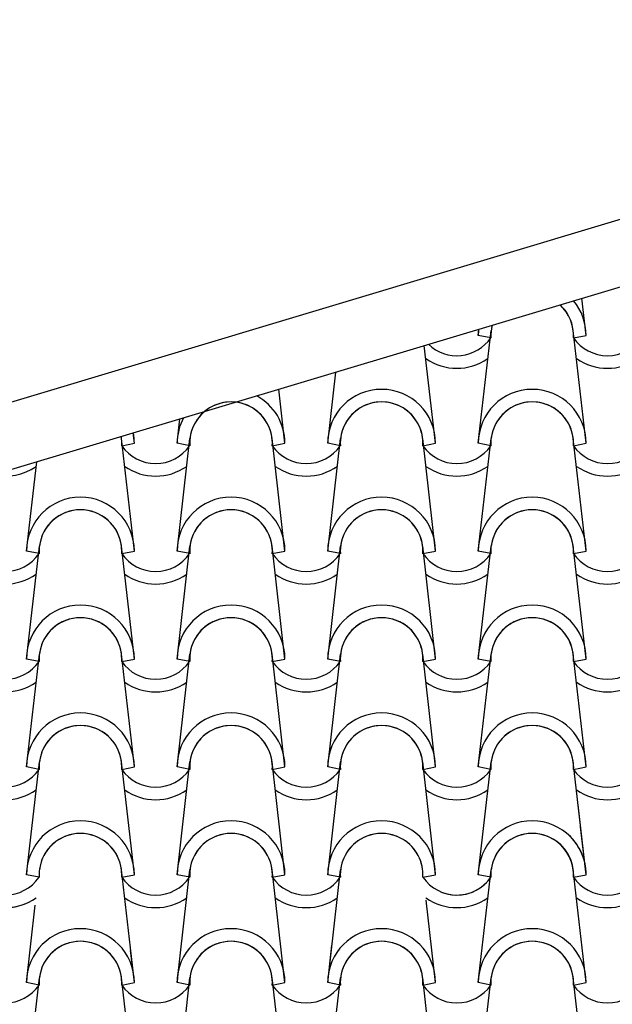
# Model space of a CAD drawing. Units: millimetres. Extents: x -209 to 41791, y 2073 to 31773.
# Drawn here: x 30424 to 31111, y 14697 to 15838 of the extents above; entities that cross this region are included whole.
import ezdxf

# ---------------------------------------------------------------- set-up
doc = ezdxf.new("R2010")
doc.units = ezdxf.units.MM
doc.layers.add('1', color=1, linetype='Continuous')
doc.layers.add('CALIDADES', color=7, linetype='Continuous')

# ---------------------------------------------------------------- blocks, each defined once
blk = doc.blocks.new('PP')
at = {"layer": '1'}
for p, q in [((-810, -287.5), (-814.9, -244.5)), ((-810, -287.5), (-814.9, -244.5)), ((-935, -287.5), (-934.2, -280.3)), ((-935, -287.5), (-934.2, -280.3)), ((-935, -412.5), (-920.1, -281.8)), ((-935, -412.5), (-920.1, -281.8)), ((-810, -412.5), (-824.9, -281.8)), ((-810, -412.5), (-824.9, -281.8)), ((-920.3, -290.4), (-935, -287.5)), ((-920.3, -290.4), (-935, -287.5)), ((-920.3, -290.4), (-935, -287.5)), ((-920.3, -290.4), (-935, -287.5)), ((-824.7, -290.4), (-810, -287.5)), ((-824.7, -290.4), (-810, -287.5)), ((-824.7, -290.4), (-810, -287.5)), ((-824.7, -290.4), (-810, -287.5)), ((-984.5, -412.5), (-997.5, -299.2)), ((-984.5, -412.5), (-997.5, -299.2)), ((-1109.5, -412.5), (-1100.1, -330)), ((-1109.5, -412.5), (-1100.1, -330)), ((-1159, -412.5), (-1166.2, -349.9)), ((-1159, -412.5), (-1166.2, -349.9)), ((-1284, -412.5), (-1280.8, -384.2)), ((-1333.5, -537.5), (-1348.5, -406.8)), ((-1333.5, -412.5), (-1334.9, -400.5)), ((-1284, -537.5), (-1269.1, -406.8)), ((-1159, -537.5), (-1173.9, -406.8)), ((-1159, -537.5), (-1173.9, -406.8)), ((-1109.5, -537.5), (-1094.6, -406.8)), ((-1109.5, -537.5), (-1094.6, -406.8)), ((-984.5, -537.5), (-999.4, -406.8)), ((-984.5, -537.5), (-999.4, -406.8)), ((-935, -537.5), (-920.1, -406.8)), ((-935, -537.5), (-920.1, -406.8)), ((-810, -537.5), (-824.9, -406.8)), ((-810, -537.5), (-824.9, -406.8)), ((-1348.2, -415.4), (-1333.5, -412.5)), ((-1348.2, -415.4), (-1333.5, -412.5)), ((-1269.4, -415.4), (-1284, -412.5)), ((-1269.4, -415.4), (-1284, -412.5)), ((-1173.7, -415.4), (-1159, -412.5)), ((-1173.7, -415.4), (-1159, -412.5)), ((-1173.7, -415.4), (-1159, -412.5)), ((-1173.7, -415.4), (-1159, -412.5)), ((-1094.8, -415.4), (-1109.5, -412.5)), ((-1094.8, -415.4), (-1109.5, -412.5)), ((-1094.8, -415.4), (-1109.5, -412.5)), ((-1094.8, -415.4), (-1109.5, -412.5)), ((-999.2, -415.4), (-984.5, -412.5)), ((-999.2, -415.4), (-984.5, -412.5)), ((-999.2, -415.4), (-984.5, -412.5)), ((-999.2, -415.4), (-984.5, -412.5)), ((-920.3, -415.4), (-935, -412.5)), ((-920.3, -415.4), (-935, -412.5)), ((-920.3, -415.4), (-935, -412.5)), ((-920.3, -415.4), (-935, -412.5)), ((-824.7, -415.4), (-810, -412.5)), ((-824.7, -415.4), (-810, -412.5)), ((-824.7, -415.4), (-810, -412.5)), ((-824.7, -415.4), (-810, -412.5)), ((-1458.5, -537.5), (-1446.7, -434)), ((-1458.5, -662.5), (-1443.6, -531.8)), ((-1333.5, -662.5), (-1348.5, -531.8)), ((-1284, -662.5), (-1269.1, -531.8)), ((-1159, -662.5), (-1173.9, -531.8)), ((-1159, -662.5), (-1173.9, -531.8)), ((-1109.5, -662.5), (-1094.6, -531.8)), ((-1109.5, -662.5), (-1094.6, -531.8)), ((-984.5, -662.5), (-999.4, -531.8)), ((-984.5, -662.5), (-999.4, -531.8)), ((-935, -662.5), (-920.1, -531.8)), ((-935, -662.5), (-920.1, -531.8)), ((-810, -662.5), (-824.9, -531.8)), ((-810, -662.5), (-824.9, -531.8)), ((-1443.9, -540.4), (-1458.5, -537.5)), ((-1443.9, -540.4), (-1458.5, -537.5)), ((-1348.2, -540.4), (-1333.5, -537.5)), ((-1348.2, -540.4), (-1333.5, -537.5)), ((-1269.4, -540.4), (-1284, -537.5)), ((-1269.4, -540.4), (-1284, -537.5)), ((-1173.7, -540.4), (-1159, -537.5)), ((-1173.7, -540.4), (-1159, -537.5)), ((-1173.7, -540.4), (-1159, -537.5)), ((-1173.7, -540.4), (-1159, -537.5)), ((-1094.8, -540.4), (-1109.5, -537.5)), ((-1094.8, -540.4), (-1109.5, -537.5)), ((-1094.8, -540.4), (-1109.5, -537.5)), ((-1094.8, -540.4), (-1109.5, -537.5)), ((-999.2, -540.4), (-984.5, -537.5)), ((-999.2, -540.4), (-984.5, -537.5)), ((-999.2, -540.4), (-984.5, -537.5)), ((-999.2, -540.4), (-984.5, -537.5)), ((-920.3, -540.4), (-935, -537.5)), ((-920.3, -540.4), (-935, -537.5)), ((-920.3, -540.4), (-935, -537.5)), ((-920.3, -540.4), (-935, -537.5)), ((-824.7, -540.4), (-810, -537.5)), ((-824.7, -540.4), (-810, -537.5)), ((-824.7, -540.4), (-810, -537.5)), ((-824.7, -540.4), (-810, -537.5)), ((-1458.5, -787.5), (-1443.6, -656.8)), ((-1333.5, -787.5), (-1348.5, -656.8)), ((-1284, -787.5), (-1269.1, -656.8)), ((-1159, -787.5), (-1173.9, -656.8)), ((-1159, -787.5), (-1173.9, -656.8)), ((-1109.5, -787.5), (-1094.6, -656.8)), ((-1109.5, -787.5), (-1094.6, -656.8)), ((-984.5, -787.5), (-999.4, -656.8)), ((-984.5, -787.5), (-999.4, -656.8)), ((-935, -787.5), (-920.1, -656.8)), ((-935, -787.5), (-920.1, -656.8)), ((-810, -787.5), (-824.9, -656.8)), ((-810, -787.5), (-824.9, -656.8)), ((-1443.9, -665.4), (-1458.5, -662.5)), ((-1443.9, -665.4), (-1458.5, -662.5)), ((-1348.2, -665.4), (-1333.5, -662.5)), ((-1348.2, -665.4), (-1333.5, -662.5)), ((-1269.4, -665.4), (-1284, -662.5)), ((-1269.4, -665.4), (-1284, -662.5)), ((-1173.7, -665.4), (-1159, -662.5)), ((-1173.7, -665.4), (-1159, -662.5)), ((-1173.7, -665.4), (-1159, -662.5)), ((-1173.7, -665.4), (-1159, -662.5)), ((-1094.8, -665.4), (-1109.5, -662.5)), ((-1094.8, -665.4), (-1109.5, -662.5)), ((-1094.8, -665.4), (-1109.5, -662.5)), ((-1094.8, -665.4), (-1109.5, -662.5)), ((-999.2, -665.4), (-984.5, -662.5)), ((-999.2, -665.4), (-984.5, -662.5)), ((-999.2, -665.4), (-984.5, -662.5)), ((-999.2, -665.4), (-984.5, -662.5)), ((-920.3, -665.4), (-935, -662.5)), ((-920.3, -665.4), (-935, -662.5)), ((-920.3, -665.4), (-935, -662.5)), ((-920.3, -665.4), (-935, -662.5)), ((-824.7, -665.4), (-810, -662.5)), ((-824.7, -665.4), (-810, -662.5)), ((-824.7, -665.4), (-810, -662.5)), ((-824.7, -665.4), (-810, -662.5)), ((-1458.5, -912.5), (-1443.6, -781.8)), ((-1333.5, -912.5), (-1348.5, -781.8)), ((-1284, -912.5), (-1269.1, -781.8)), ((-1159, -912.5), (-1173.9, -781.8)), ((-1159, -912.5), (-1173.9, -781.8)), ((-1109.5, -912.5), (-1094.6, -781.8)), ((-1109.5, -912.5), (-1094.6, -781.8)), ((-984.5, -912.5), (-999.4, -781.8)), ((-984.5, -912.5), (-999.4, -781.8)), ((-935, -912.5), (-920.1, -781.8)), ((-935, -912.5), (-920.1, -781.8)), ((-810, -912.5), (-824.9, -781.8)), ((-810, -912.5), (-824.9, -781.8)), ((-1443.9, -790.4), (-1458.5, -787.5)), ((-1443.9, -790.4), (-1458.5, -787.5)), ((-1348.2, -790.4), (-1333.5, -787.5)), ((-1348.2, -790.4), (-1333.5, -787.5)), ((-1269.4, -790.4), (-1284, -787.5)), ((-1269.4, -790.4), (-1284, -787.5)), ((-1173.7, -790.4), (-1159, -787.5)), ((-1173.7, -790.4), (-1159, -787.5)), ((-1173.7, -790.4), (-1159, -787.5)), ((-1173.7, -790.4), (-1159, -787.5)), ((-1094.8, -790.4), (-1109.5, -787.5)), ((-1094.8, -790.4), (-1109.5, -787.5)), ((-1094.8, -790.4), (-1109.5, -787.5)), ((-1094.8, -790.4), (-1109.5, -787.5)), ((-999.2, -790.4), (-984.5, -787.5)), ((-999.2, -790.4), (-984.5, -787.5)), ((-999.2, -790.4), (-984.5, -787.5)), ((-999.2, -790.4), (-984.5, -787.5)), ((-920.3, -790.4), (-935, -787.5)), ((-920.3, -790.4), (-935, -787.5)), ((-920.3, -790.4), (-935, -787.5)), ((-920.3, -790.4), (-935, -787.5)), ((-824.7, -790.4), (-810, -787.5)), ((-824.7, -790.4), (-810, -787.5)), ((-824.7, -790.4), (-810, -787.5)), ((-824.7, -790.4), (-810, -787.5)), ((-810, -912.5), (-819.3, -831.6)), ((-810, -912.5), (-816.4, -856.8)), ((-1443.9, -915.4), (-1458.5, -912.5)), ((-1443.9, -915.4), (-1458.5, -912.5)), ((-1443.9, -915.4), (-1458.5, -912.5)), ((-1333.5, -1037.5), (-1348.5, -906.8)), ((-1348.2, -915.4), (-1333.5, -912.5)), ((-1348.2, -915.4), (-1333.5, -912.5)), ((-1348.2, -915.4), (-1333.5, -912.5)), ((-1348.2, -915.4), (-1333.5, -912.5)), ((-1348.2, -915.4), (-1333.5, -912.5)), ((-1284, -1037.5), (-1269.1, -906.8)), ((-1269.4, -915.4), (-1284, -912.5)), ((-1269.4, -915.4), (-1284, -912.5)), ((-1269.4, -915.4), (-1284, -912.5)), ((-1269.4, -915.4), (-1284, -912.5)), ((-1269.4, -915.4), (-1284, -912.5)), ((-1159, -1037.5), (-1173.9, -906.8)), ((-1159, -1037.5), (-1173.9, -906.8)), ((-1173.7, -915.4), (-1159, -912.5)), ((-1173.7, -915.4), (-1159, -912.5)), ((-1173.7, -915.4), (-1159, -912.5)), ((-1173.7, -915.4), (-1159, -912.5)), ((-1173.7, -915.4), (-1159, -912.5)), ((-1173.7, -915.4), (-1159, -912.5)), ((-1173.7, -915.4), (-1159, -912.5)), ((-1173.7, -915.4), (-1159, -912.5)), ((-1109.5, -1037.5), (-1094.6, -906.8)), ((-1109.5, -1037.5), (-1094.6, -906.8)), ((-1094.8, -915.4), (-1109.5, -912.5)), ((-1094.8, -915.4), (-1109.5, -912.5)), ((-1094.8, -915.4), (-1109.5, -912.5)), ((-1094.8, -915.4), (-1109.5, -912.5)), ((-1094.8, -915.4), (-1109.5, -912.5)), ((-1094.8, -915.4), (-1109.5, -912.5)), ((-1094.8, -915.4), (-1109.5, -912.5)), ((-1094.8, -915.4), (-1109.5, -912.5)), ((-999.2, -915.4), (-984.5, -912.5)), ((-999.2, -915.4), (-984.5, -912.5)), ((-999.2, -915.4), (-984.5, -912.5)), ((-999.2, -915.4), (-984.5, -912.5)), ((-935, -1037.5), (-920.1, -906.8)), ((-920.3, -915.4), (-935, -912.5)), ((-920.3, -915.4), (-935, -912.5)), ((-920.3, -915.4), (-935, -912.5)), ((-920.3, -915.4), (-935, -912.5)), ((-810, -1037.5), (-824.9, -906.8)), ((-824.7, -915.4), (-810, -912.5)), ((-824.7, -915.4), (-810, -912.5)), ((-824.7, -915.4), (-810, -912.5)), ((-824.7, -915.4), (-810, -912.5)), ((-824.7, -915.4), (-810, -912.5)), ((-824.7, -915.4), (-810, -912.5)), ((-984.5, -1037.5), (-995.4, -942.1)), ((-1458.5, -1037.5), (-1448.3, -947.6)), ((-1333.5, -1037.5), (-1337.8, -1000.2)), ((-1109.5, -1037.5), (-1104.6, -994.1)), ((-1284, -1037.5), (-1282.8, -1026.4)), ((-1159, -1037.5), (-1160.9, -1020.9)), ((-1458.5, -1162.5), (-1443.6, -1031.8)), ((-1443.9, -1040.4), (-1458.5, -1037.5)), ((-1443.9, -1040.4), (-1458.5, -1037.5)), ((-1333.5, -1162.5), (-1348.5, -1031.8)), ((-1348.2, -1040.4), (-1333.5, -1037.5)), ((-1348.2, -1040.4), (-1333.5, -1037.5)), ((-1348.2, -1040.4), (-1333.5, -1037.5)), ((-1348.2, -1040.4), (-1333.5, -1037.5)), ((-1348.2, -1040.4), (-1333.5, -1037.5)), ((-1284, -1162.5), (-1269.1, -1031.8)), ((-1269.4, -1040.4), (-1284, -1037.5)), ((-1269.4, -1040.4), (-1284, -1037.5)), ((-1269.4, -1040.4), (-1284, -1037.5)), ((-1269.4, -1040.4), (-1284, -1037.5)), ((-1269.4, -1040.4), (-1284, -1037.5)), ((-1159, -1162.5), (-1173.9, -1031.8)), ((-1173.7, -1040.4), (-1159, -1037.5)), ((-1173.7, -1040.4), (-1159, -1037.5)), ((-1173.7, -1040.4), (-1159, -1037.5)), ((-1173.7, -1040.4), (-1159, -1037.5)), ((-1173.7, -1040.4), (-1159, -1037.5)), ((-1173.7, -1040.4), (-1159, -1037.5)), ((-1109.5, -1162.5), (-1094.6, -1031.8)), ((-1094.8, -1040.4), (-1109.5, -1037.5)), ((-1094.8, -1040.4), (-1109.5, -1037.5)), ((-1094.8, -1040.4), (-1109.5, -1037.5)), ((-1094.8, -1040.4), (-1109.5, -1037.5)), ((-1094.8, -1040.4), (-1109.5, -1037.5)), ((-1094.8, -1040.4), (-1109.5, -1037.5)), ((-984.5, -1162.5), (-999.4, -1031.8)), ((-999.2, -1040.4), (-984.5, -1037.5)), ((-999.2, -1040.4), (-984.5, -1037.5)), ((-935, -1162.5), (-920.1, -1031.8)), ((-920.3, -1040.4), (-935, -1037.5)), ((-920.3, -1040.4), (-935, -1037.5)), ((-810, -1162.5), (-824.9, -1031.8)), ((-824.7, -1040.4), (-810, -1037.5)), ((-824.7, -1040.4), (-810, -1037.5))]:
    blk.add_line(p, q, dxfattribs=at)
for centre, radius, start, end in [((-872.5, -287.5), 62.5, 0, 39.9367), ((-872.5, -287.5), 62.5, 0, 39.9367), ((-872.5, -287.5), 62.5, 0, 39.9367), ((-872.5, -287.5), 62.5, 0, 39.9367), ((-872.5, -287.5), 47.9, 6.838, 47.6714), ((-872.5, -287.5), 47.9, 356.4887, 47.6714), ((-872.5, -287.5), 47.9, 356.4887, 47.6714), ((-872.5, -287.5), 47.9, 6.838, 47.6714), ((-872.5, -287.5), 47.9, 356.4887, 47.6714), ((-872.5, -287.5), 47.9, 356.4887, 47.6714), ((-872.5, -287.5), 62.5, 173.4618, 180), ((-872.5, -287.5), 62.5, 173.4618, 180), ((-872.5, -287.5), 62.5, 173.4618, 180), ((-872.5, -287.5), 62.5, 173.4618, 180), ((-872.5, -287.5), 47.9, 165.7271, 183.5113), ((-872.5, -287.5), 47.9, 165.7271, 183.5113), ((-872.5, -287.5), 47.9, 165.7271, 183.5113), ((-872.5, -287.5), 47.9, 165.7271, 183.5113), ((-872.5, -287.5), 47.9, 165.7271, 173.162), ((-872.5, -287.5), 47.9, 165.7271, 173.162), ((-959.8, -263.1), 47.9, 226.457, 325.244), ((-959.8, -263.1), 47.9, 226.457, 325.244), ((-959.8, -263.1), 47.9, 226.457, 325.244), ((-959.8, -263.1), 47.9, 226.457, 325.244), ((-785.3, -263.1), 47.9, 214.756, 325.244), ((-785.3, -263.1), 47.9, 214.756, 325.244), ((-959.8, -263.1), 62.5, 234.9308, 305.0692), ((-959.8, -263.1), 62.5, 234.9308, 305.0692), ((-785.3, -263.1), 62.5, 234.9308, 305.0692), ((-1047, -412.5), 62.5, 0, 180), ((-1047, -412.5), 62.5, 0, 180), ((-1047, -412.5), 62.5, 0, 180), ((-1047, -412.5), 62.5, 0, 180), ((-872.5, -412.5), 62.5, 0, 180), ((-872.5, -412.5), 62.5, 0, 180), ((-872.5, -412.5), 62.5, 0, 180), ((-872.5, -412.5), 62.5, 0, 180), ((-1221.5, -412.5), 47.9, 356.4887, 183.5113), ((-1221.5, -412.5), 47.9, 356.4887, 183.5113), ((-1221.5, -412.5), 47.9, 6.838, 173.162), ((-1221.5, -412.5), 62.5, 0, 61.5783), ((-1221.5, -412.5), 62.5, 0, 61.5783), ((-1047, -412.5), 47.9, 356.4887, 183.5113), ((-1047, -412.5), 47.9, 356.4887, 183.5113), ((-1047, -412.5), 47.9, 356.4887, 183.5113), ((-1047, -412.5), 47.9, 356.4887, 183.5113), ((-1047, -412.5), 47.9, 6.838, 173.162), ((-1047, -412.5), 47.9, 6.838, 173.162), ((-872.5, -412.5), 47.9, 356.4887, 183.5113), ((-872.5, -412.5), 47.9, 356.4887, 183.5113), ((-872.5, -412.5), 47.9, 356.4887, 183.5113), ((-872.5, -412.5), 47.9, 356.4887, 183.5113), ((-872.5, -412.5), 47.9, 6.838, 173.162), ((-872.5, -412.5), 47.9, 6.838, 173.162), ((-1221.5, -412.5), 62.5, 151.8202, 180), ((-1396, -412.5), 47.9, 6.838, 9.4548), ((-1396, -412.5), 47.9, 356.4887, 9.4548), ((-1396, -412.5), 47.9, 356.4887, 9.4548), ((-1396, -412.5), 62.5, 0, 11.1513), ((-1396, -412.5), 62.5, 0, 11.1513), ((-1308.8, -388.1), 47.9, 214.756, 325.244), ((-1308.8, -388.1), 47.9, 214.756, 325.244), ((-1134.3, -388.1), 47.9, 214.756, 325.244), ((-1134.3, -388.1), 47.9, 214.756, 325.244), ((-1134.3, -388.1), 47.9, 214.756, 325.244), ((-1134.3, -388.1), 47.9, 214.756, 325.244), ((-959.8, -388.1), 47.9, 214.756, 325.244), ((-959.8, -388.1), 47.9, 214.756, 325.244), ((-959.8, -388.1), 47.9, 214.756, 325.244), ((-959.8, -388.1), 47.9, 214.756, 325.244), ((-785.3, -388.1), 47.9, 214.756, 325.244), ((-785.3, -388.1), 47.9, 214.756, 325.244), ((-1483.3, -388.1), 62.5, 257.3612, 305.0692), ((-1308.8, -388.1), 62.5, 234.9308, 305.0692), ((-1134.3, -388.1), 62.5, 234.9308, 305.0692), ((-1134.3, -388.1), 62.5, 234.9308, 305.0692), ((-959.8, -388.1), 62.5, 234.9308, 305.0692), ((-959.8, -388.1), 62.5, 234.9308, 305.0692), ((-785.3, -388.1), 62.5, 234.9308, 305.0692), ((-1396, -537.5), 62.5, 0, 180), ((-1396, -537.5), 62.5, 0, 180), ((-1221.5, -537.5), 62.5, 0, 180), ((-1221.5, -537.5), 62.5, 0, 180), ((-1047, -537.5), 62.5, 0, 180), ((-1047, -537.5), 62.5, 0, 180), ((-1047, -537.5), 62.5, 0, 180), ((-1047, -537.5), 62.5, 0, 180), ((-872.5, -537.5), 62.5, 0, 180), ((-872.5, -537.5), 62.5, 0, 180), ((-872.5, -537.5), 62.5, 0, 180), ((-872.5, -537.5), 62.5, 0, 180), ((-1396, -537.5), 47.9, 356.4887, 183.5113), ((-1396, -537.5), 47.9, 356.4887, 183.5113), ((-1396, -537.5), 47.9, 6.838, 173.162), ((-1221.5, -537.5), 47.9, 356.4887, 183.5113), ((-1221.5, -537.5), 47.9, 356.4887, 183.5113), ((-1221.5, -537.5), 47.9, 6.838, 173.162), ((-1047, -537.5), 47.9, 356.4887, 183.5113), ((-1047, -537.5), 47.9, 356.4887, 183.5113), ((-1047, -537.5), 47.9, 356.4887, 183.5113), ((-1047, -537.5), 47.9, 356.4887, 183.5113), ((-1047, -537.5), 47.9, 6.838, 173.162), ((-1047, -537.5), 47.9, 6.838, 173.162), ((-872.5, -537.5), 47.9, 356.4887, 183.5113), ((-872.5, -537.5), 47.9, 356.4887, 183.5113), ((-872.5, -537.5), 47.9, 356.4887, 183.5113), ((-872.5, -537.5), 47.9, 356.4887, 183.5113), ((-872.5, -537.5), 47.9, 6.838, 173.162), ((-872.5, -537.5), 47.9, 6.838, 173.162), ((-1483.3, -513.1), 47.9, 214.756, 325.244), ((-1483.3, -513.1), 47.9, 214.756, 325.244), ((-1308.8, -513.1), 47.9, 214.756, 325.244), ((-1308.8, -513.1), 47.9, 214.756, 325.244), ((-1134.3, -513.1), 47.9, 214.756, 325.244), ((-1134.3, -513.1), 47.9, 214.756, 325.244), ((-1134.3, -513.1), 47.9, 214.756, 325.244), ((-1134.3, -513.1), 47.9, 214.756, 325.244), ((-959.8, -513.1), 47.9, 214.756, 325.244), ((-959.8, -513.1), 47.9, 214.756, 325.244), ((-959.8, -513.1), 47.9, 214.756, 325.244), ((-959.8, -513.1), 47.9, 214.756, 325.244), ((-785.3, -513.1), 47.9, 214.756, 325.244), ((-785.3, -513.1), 47.9, 214.756, 325.244), ((-1483.3, -513.1), 62.5, 234.9308, 305.0692), ((-1308.8, -513.1), 62.5, 234.9308, 305.0692), ((-1134.3, -513.1), 62.5, 234.9308, 305.0692), ((-1134.3, -513.1), 62.5, 234.9308, 305.0692), ((-959.8, -513.1), 62.5, 234.9308, 305.0692), ((-959.8, -513.1), 62.5, 234.9308, 305.0692), ((-785.3, -513.1), 62.5, 234.9308, 305.0692), ((-1396, -662.5), 62.5, 0, 180), ((-1396, -662.5), 62.5, 0, 180), ((-1221.5, -662.5), 62.5, 0, 180), ((-1221.5, -662.5), 62.5, 0, 180), ((-1047, -662.5), 62.5, 0, 180), ((-1047, -662.5), 62.5, 0, 180), ((-1047, -662.5), 62.5, 0, 180), ((-1047, -662.5), 62.5, 0, 180), ((-872.5, -662.5), 62.5, 0, 180), ((-872.5, -662.5), 62.5, 0, 180), ((-872.5, -662.5), 62.5, 0, 180), ((-872.5, -662.5), 62.5, 0, 180), ((-1396, -662.5), 47.9, 356.4887, 183.5113), ((-1396, -662.5), 47.9, 356.4887, 183.5113), ((-1396, -662.5), 47.9, 6.838, 173.162), ((-1221.5, -662.5), 47.9, 356.4887, 183.5113), ((-1221.5, -662.5), 47.9, 356.4887, 183.5113), ((-1221.5, -662.5), 47.9, 6.838, 173.162), ((-1047, -662.5), 47.9, 356.4887, 183.5113), ((-1047, -662.5), 47.9, 356.4887, 183.5113), ((-1047, -662.5), 47.9, 356.4887, 183.5113), ((-1047, -662.5), 47.9, 356.4887, 183.5113), ((-1047, -662.5), 47.9, 6.838, 173.162), ((-1047, -662.5), 47.9, 6.838, 173.162), ((-872.5, -662.5), 47.9, 356.4887, 183.5113), ((-872.5, -662.5), 47.9, 356.4887, 183.5113), ((-872.5, -662.5), 47.9, 356.4887, 183.5113), ((-872.5, -662.5), 47.9, 356.4887, 183.5113), ((-872.5, -662.5), 47.9, 6.838, 173.162), ((-872.5, -662.5), 47.9, 6.838, 173.162), ((-1483.3, -638.1), 47.9, 214.756, 325.244), ((-1483.3, -638.1), 47.9, 214.756, 325.244), ((-1308.8, -638.1), 47.9, 214.756, 325.244), ((-1308.8, -638.1), 47.9, 214.756, 325.244), ((-1134.3, -638.1), 47.9, 214.756, 325.244), ((-1134.3, -638.1), 47.9, 214.756, 325.244), ((-1134.3, -638.1), 47.9, 214.756, 325.244), ((-1134.3, -638.1), 47.9, 214.756, 325.244), ((-959.8, -638.1), 47.9, 214.756, 325.244), ((-959.8, -638.1), 47.9, 214.756, 325.244), ((-959.8, -638.1), 47.9, 214.756, 325.244), ((-959.8, -638.1), 47.9, 214.756, 325.244), ((-785.3, -638.1), 47.9, 214.756, 325.244), ((-785.3, -638.1), 47.9, 214.756, 325.244), ((-1483.3, -638.1), 62.5, 234.9308, 305.0692), ((-1308.8, -638.1), 62.5, 234.9308, 305.0692), ((-1134.3, -638.1), 62.5, 234.9308, 305.0692), ((-1134.3, -638.1), 62.5, 234.9308, 305.0692), ((-959.8, -638.1), 62.5, 234.9308, 305.0692), ((-959.8, -638.1), 62.5, 234.9308, 305.0692), ((-785.3, -638.1), 62.5, 234.9308, 305.0692), ((-1396, -787.5), 62.5, 0, 180), ((-1396, -787.5), 62.5, 0, 180), ((-1221.5, -787.5), 62.5, 0, 180), ((-1221.5, -787.5), 62.5, 0, 180), ((-1047, -787.5), 62.5, 0, 180), ((-1047, -787.5), 62.5, 0, 180), ((-1047, -787.5), 62.5, 0, 180), ((-1047, -787.5), 62.5, 0, 180), ((-872.5, -787.5), 62.5, 0, 180), ((-872.5, -787.5), 62.5, 0, 180), ((-872.5, -787.5), 62.5, 0, 180), ((-872.5, -787.5), 62.5, 0, 180), ((-1396, -787.5), 47.9, 356.4887, 183.5113), ((-1396, -787.5), 47.9, 356.4887, 183.5113), ((-1396, -787.5), 47.9, 6.838, 173.162), ((-1221.5, -787.5), 47.9, 356.4887, 183.5113), ((-1221.5, -787.5), 47.9, 356.4887, 183.5113), ((-1221.5, -787.5), 47.9, 6.838, 173.162), ((-1047, -787.5), 47.9, 356.4887, 183.5113), ((-1047, -787.5), 47.9, 356.4887, 183.5113), ((-1047, -787.5), 47.9, 356.4887, 183.5113), ((-1047, -787.5), 47.9, 356.4887, 183.5113), ((-1047, -787.5), 47.9, 6.838, 173.162), ((-1047, -787.5), 47.9, 6.838, 173.162), ((-872.5, -787.5), 47.9, 356.4887, 183.5113), ((-872.5, -787.5), 47.9, 356.4887, 183.5113), ((-872.5, -787.5), 47.9, 356.4887, 183.5113), ((-872.5, -787.5), 47.9, 356.4887, 183.5113), ((-872.5, -787.5), 47.9, 6.838, 173.162), ((-872.5, -787.5), 47.9, 6.838, 173.162), ((-1483.3, -763.1), 47.9, 214.756, 325.244), ((-1483.3, -763.1), 47.9, 214.756, 325.244), ((-1308.8, -763.1), 47.9, 214.756, 325.244), ((-1308.8, -763.1), 47.9, 214.756, 325.244), ((-1134.3, -763.1), 47.9, 214.756, 325.244), ((-1134.3, -763.1), 47.9, 214.756, 325.244), ((-1134.3, -763.1), 47.9, 214.756, 325.244), ((-1134.3, -763.1), 47.9, 214.756, 325.244), ((-959.8, -763.1), 47.9, 214.756, 325.244), ((-959.8, -763.1), 47.9, 214.756, 325.244), ((-959.8, -763.1), 47.9, 214.756, 325.244), ((-959.8, -763.1), 47.9, 214.756, 325.244), ((-785.3, -763.1), 47.9, 214.756, 325.244), ((-785.3, -763.1), 47.9, 214.756, 325.244), ((-1483.3, -763.1), 62.5, 234.9308, 305.0692), ((-1308.8, -763.1), 62.5, 234.9308, 305.0692), ((-1134.3, -763.1), 62.5, 234.9308, 305.0692), ((-1134.3, -763.1), 62.5, 234.9308, 305.0692), ((-959.8, -763.1), 62.5, 234.9308, 305.0692), ((-959.8, -763.1), 62.5, 234.9308, 305.0692), ((-785.3, -763.1), 62.5, 234.9308, 305.0692), ((-1396, -912.5), 62.5, 0, 180), ((-1396, -912.5), 62.5, 0, 180), ((-1396, -912.5), 62.5, 0, 180), ((-1221.5, -912.5), 62.5, 0, 180), ((-1221.5, -912.5), 62.5, 0, 180), ((-1221.5, -912.5), 62.5, 0, 180), ((-1221.5, -912.5), 62.5, 0, 180), ((-1221.5, -912.5), 62.5, 0, 180), ((-1047, -912.5), 62.5, 0, 180), ((-1047, -912.5), 62.5, 0, 180), ((-1047, -912.5), 62.5, 0, 180), ((-1047, -912.5), 62.5, 0, 180), ((-872.5, -912.5), 62.5, 0, 180), ((-872.5, -912.5), 62.5, 0, 180), ((-872.5, -912.5), 62.5, 0, 180), ((-872.5, -912.5), 62.5, 0, 180), ((-1396, -912.5), 47.9, 356.4887, 183.5113), ((-1396, -912.5), 47.9, 356.4887, 183.5113), ((-1396, -912.5), 47.9, 356.4887, 183.5113), ((-1396, -912.5), 47.9, 6.838, 173.162), ((-1221.5, -912.5), 47.9, 356.4887, 183.5113), ((-1221.5, -912.5), 47.9, 356.4887, 183.5113), ((-1221.5, -912.5), 47.9, 356.4887, 183.5113), ((-1221.5, -912.5), 47.9, 356.4887, 183.5113), ((-1221.5, -912.5), 47.9, 356.4887, 183.5113), ((-1221.5, -912.5), 47.9, 6.838, 173.162), ((-1221.5, -912.5), 47.9, 6.838, 173.162), ((-1047, -912.5), 47.9, 356.4887, 183.5113), ((-1047, -912.5), 47.9, 356.4887, 183.5113), ((-1047, -912.5), 47.9, 356.4887, 183.5113), ((-1047, -912.5), 47.9, 356.4887, 183.5113), ((-1047, -912.5), 47.9, 6.838, 173.162), ((-872.5, -912.5), 47.9, 356.4887, 183.5113), ((-872.5, -912.5), 47.9, 356.4887, 183.5113), ((-872.5, -912.5), 47.9, 356.4887, 183.5113), ((-872.5, -912.5), 47.9, 356.4887, 183.5113), ((-872.5, -912.5), 47.9, 6.838, 173.162), ((-872.5, -912.5), 62.5, 0, 50.2043), ((-872.5, -912.5), 62.5, 0, 50.2043), ((-872.5, -912.5), 47.9, 6.838, 58.5469), ((-872.5, -912.5), 47.9, 356.4887, 58.5469), ((-872.5, -912.5), 47.9, 356.4887, 58.5469), ((-1483.3, -888.1), 47.9, 214.756, 325.244), ((-1483.3, -888.1), 47.9, 214.756, 325.244), ((-1483.3, -888.1), 47.9, 214.756, 325.244), ((-1308.8, -888.1), 47.9, 214.756, 325.244), ((-1308.8, -888.1), 47.9, 214.756, 325.244), ((-1308.8, -888.1), 47.9, 214.756, 325.244), ((-1308.8, -888.1), 47.9, 214.756, 325.244), ((-1308.8, -888.1), 47.9, 214.756, 325.244), ((-1134.3, -888.1), 47.9, 214.756, 325.244), ((-1134.3, -888.1), 47.9, 214.756, 325.244), ((-1134.3, -888.1), 47.9, 214.756, 325.244), ((-1134.3, -888.1), 47.9, 214.756, 325.244), ((-1134.3, -888.1), 47.9, 214.756, 325.244), ((-1134.3, -888.1), 47.9, 214.756, 325.244), ((-1134.3, -888.1), 47.9, 214.756, 325.244), ((-1134.3, -888.1), 47.9, 214.756, 325.244), ((-959.8, -888.1), 47.9, 214.756, 325.244), ((-959.8, -888.1), 47.9, 214.756, 325.244), ((-959.8, -888.1), 47.9, 214.756, 325.244), ((-959.8, -888.1), 47.9, 214.756, 325.244), ((-959.8, -888.1), 47.9, 249.6646, 325.244), ((-959.8, -888.1), 47.9, 249.6646, 325.244), ((-785.3, -888.1), 47.9, 214.756, 325.244), ((-785.3, -888.1), 47.9, 214.756, 325.244), ((-785.3, -888.1), 47.9, 214.756, 325.244), ((-1483.3, -888.1), 62.5, 234.9308, 296.3638), ((-1483.3, -888.1), 62.5, 234.9308, 305.0692), ((-1308.8, -888.1), 62.5, 234.9308, 305.0692), ((-1308.8, -888.1), 62.5, 234.9308, 305.0692), ((-1134.3, -888.1), 62.5, 234.9308, 305.0692), ((-1134.3, -888.1), 62.5, 234.9308, 305.0692), ((-1134.3, -888.1), 62.5, 234.9308, 305.0692), ((-959.8, -888.1), 62.5, 234.9308, 305.0692), ((-959.8, -888.1), 62.5, 234.9308, 305.0692), ((-785.3, -888.1), 62.5, 234.9308, 305.0692), ((-1396, -1037.5), 62.5, 0, 180), ((-1396, -1037.5), 62.5, 0, 180), ((-1221.5, -1037.5), 62.5, 0, 180), ((-1221.5, -1037.5), 62.5, 0, 180), ((-1221.5, -1037.5), 62.5, 0, 180), ((-1047, -1037.5), 62.5, 0, 180), ((-1047, -1037.5), 62.5, 0, 180), ((-872.5, -1037.5), 62.5, 0, 180), ((-872.5, -1037.5), 62.5, 0, 180), ((-1396, -1037.5), 47.9, 356.4887, 183.5113), ((-1396, -1037.5), 47.9, 356.4887, 183.5113), ((-1396, -1037.5), 47.9, 6.838, 173.162), ((-1221.5, -1037.5), 47.9, 356.4887, 183.5113), ((-1221.5, -1037.5), 47.9, 356.4887, 183.5113), ((-1221.5, -1037.5), 47.9, 356.4887, 183.5113), ((-1221.5, -1037.5), 47.9, 6.838, 173.162), ((-1047, -1037.5), 47.9, 356.4887, 183.5113), ((-1047, -1037.5), 47.9, 356.4887, 183.5113), ((-1047, -1037.5), 47.9, 6.838, 173.162), ((-872.5, -1037.5), 47.9, 356.4887, 183.5113), ((-872.5, -1037.5), 47.9, 356.4887, 183.5113), ((-872.5, -1037.5), 47.9, 6.838, 173.162), ((-1221.5, -1037.5), 62.5, 169.6869, 180), ((-1221.5, -1037.5), 62.5, 169.6869, 180), ((-1221.5, -1037.5), 62.5, 0, 15.2654), ((-1221.5, -1037.5), 62.5, 0, 15.2654), ((-1221.5, -1037.5), 47.9, 174.4696, 183.5113), ((-1221.5, -1037.5), 47.9, 174.4696, 183.5113), ((-1221.5, -1037.5), 47.9, 6.838, 12.1097), ((-1221.5, -1037.5), 47.9, 356.4887, 12.1097), ((-1221.5, -1037.5), 47.9, 356.4887, 12.1097), ((-1483.3, -1013.1), 47.9, 214.756, 325.244), ((-1483.3, -1013.1), 47.9, 214.756, 325.244), ((-1308.8, -1013.1), 47.9, 214.756, 325.244), ((-1308.8, -1013.1), 47.9, 214.756, 325.244), ((-1308.8, -1013.1), 47.9, 214.756, 325.244), ((-1308.8, -1013.1), 47.9, 214.756, 325.244), ((-1308.8, -1013.1), 47.9, 214.756, 325.244), ((-1134.3, -1013.1), 47.9, 214.756, 325.244), ((-1134.3, -1013.1), 47.9, 214.756, 325.244), ((-1134.3, -1013.1), 47.9, 214.756, 325.244), ((-1134.3, -1013.1), 47.9, 214.756, 325.244), ((-1134.3, -1013.1), 47.9, 214.756, 325.244), ((-1134.3, -1013.1), 47.9, 214.756, 325.244), ((-959.8, -1013.1), 47.9, 214.756, 325.244), ((-959.8, -1013.1), 47.9, 214.756, 325.244), ((-785.3, -1013.1), 47.9, 214.756, 325.244), ((-785.3, -1013.1), 47.9, 214.756, 325.244)]:
    blk.add_arc(centre, radius, start, end, dxfattribs=at)

msp = doc.modelspace()

# ---------------------------------------------------------------- linework, layer by layer
at = {"layer": 'CALIDADES'}
for p, q in [((25421.9, 13897.5), (31890.2, 15838)), ((25443.4, 13825.7), (31890.2, 15759.7))]:
    msp.add_line(p, q, dxfattribs=at)

# ---------------------------------------------------------------- block references
msp.add_blockref('PP', (31890.2, 15759.7), dxfattribs=at)

doc.saveas('drawing.dxf')
